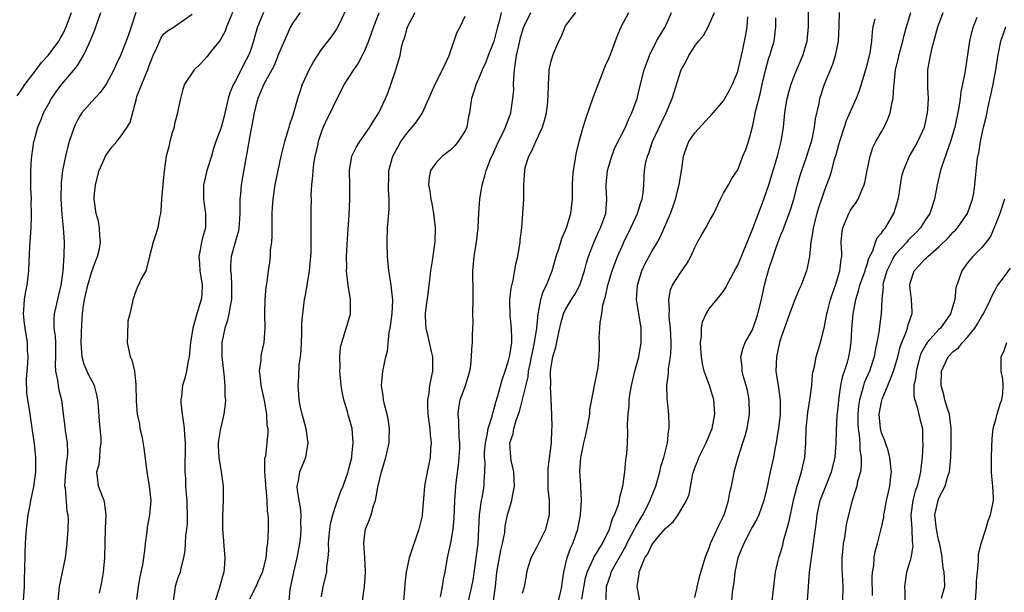
# Model space of a CAD drawing. Units: inches. Extents: x 2619000 to 2622000, y 1509000 to 1512000.
# Drawn here: x 2620181 to 2620318, y 1510096 to 1510176 of the extents above; entities that cross this region are included whole.
import ezdxf

# ---------------------------------------------------------------- set-up
doc = ezdxf.new("R2010")
doc.units = ezdxf.units.IN
doc.header["$MEASUREMENT"] = 0
doc.layers.add('LD26191509_2ft', color=120, linetype='Continuous')

msp = doc.modelspace()

# ---------------------------------------------------------------- linework, layer by layer
at = {"layer": 'LD26191509_2ft'}
for points, elevation in [([(2620213, 1510095.28), (2620213.87, 1510097), (2620214.23, 1510097.77), (2620214.78, 1510099), (2620215, 1510099.83), (2620215.27, 1510101), (2620215.43, 1510102.57), (2620215.5, 1510103), (2620215.59, 1510105), (2620215.59, 1510106.41), (2620215.55, 1510107), (2620215.48, 1510107.48), (2620215.41, 1510109), (2620215.27, 1510110.73), (2620215.23, 1510111), (2620215.23, 1510111.23), (2620215.1, 1510113), (2620215.12, 1510114.88), (2620215.22, 1510115.22), (2620215.42, 1510117), (2620215.56, 1510118.44), (2620215.56, 1510119), (2620215.44, 1510119.44), (2620215.39, 1510121), (2620215.06, 1510122.94), (2620214.59, 1510125), (2620214.46, 1510126.46), (2620214.36, 1510127), (2620214.58, 1510128.58), (2620214.58, 1510129), (2620214.64, 1510129.36), (2620215.02, 1510131), (2620215.15, 1510133), (2620215.12, 1510135), (2620215.16, 1510137), (2620215.3, 1510138.7), (2620215.44, 1510139.44), (2620215.63, 1510141), (2620215.82, 1510142.18), (2620215.87, 1510143), (2620215.9, 1510143.9), (2620216.06, 1510145), (2620216.13, 1510145.87), (2620216.14, 1510149), (2620216.17, 1510149.83), (2620216.25, 1510151), (2620216.55, 1510153), (2620217.38, 1510157), (2620217.87, 1510159), (2620218.27, 1510160.27), (2620218.49, 1510161), (2620218.59, 1510161.41), (2620219, 1510162.6), (2620219.18, 1510163.18), (2620219.68, 1510165), (2620220, 1510166), (2620220.37, 1510167), (2620221, 1510168.42), (2620221.27, 1510169), (2620221.87, 1510170.13), (2620223, 1510171.84), (2620224.37, 1510173.63), (2620225, 1510174.5), (2620225.2, 1510174.8), (2620225.53, 1510175.53), (2620227, 1510178.62)], 8794), ([(2620180.61, 1510165.39), (2620181, 1510165.94), (2620181.71, 1510167), (2620183.26, 1510169), (2620183.99, 1510170.01), (2620184.91, 1510171), (2620186.39, 1510173), (2620186.6, 1510173.4), (2620187, 1510174.07), (2620187.43, 1510175), (2620188.15, 1510177)], 8780), ([(2620181.49, 1510095), (2620181.62, 1510097), (2620181.6, 1510098.4), (2620181.66, 1510099), (2620181.68, 1510099.68), (2620181.7, 1510101), (2620181.69, 1510101.69), (2620181.78, 1510103), (2620181.79, 1510103.79), (2620181.88, 1510105), (2620182.11, 1510107), (2620182.4, 1510108.4), (2620182.5, 1510109), (2620182.9, 1510110.9), (2620183.18, 1510113), (2620183.21, 1510115), (2620183, 1510116.91), (2620182.73, 1510118.73), (2620182.32, 1510121.68), (2620182.08, 1510123), (2620181.93, 1510123.93), (2620181.92, 1510125.92), (2620181.99, 1510127), (2620182.08, 1510128.08), (2620182.11, 1510129), (2620182.05, 1510129.95), (2620182.02, 1510131), (2620181.69, 1510133), (2620181.64, 1510133.64), (2620181.47, 1510135), (2620181.55, 1510135.55), (2620181.63, 1510137), (2620181.82, 1510138.18), (2620182.01, 1510139), (2620182.22, 1510141), (2620182.25, 1510142.25), (2620182.35, 1510144.35), (2620182.53, 1510147), (2620182.58, 1510148.58), (2620182.61, 1510149), (2620182.56, 1510150.56), (2620182.58, 1510151), (2620182.52, 1510152.52), (2620182.5, 1510155), (2620182.61, 1510156.61), (2620182.62, 1510157), (2620182.94, 1510159), (2620183, 1510159.24), (2620183.5, 1510161), (2620183.93, 1510162.07), (2620184.29, 1510163), (2620185, 1510164.34), (2620185.37, 1510165), (2620186.05, 1510165.95), (2620186.83, 1510167), (2620188.74, 1510169.26), (2620189, 1510169.63), (2620189.84, 1510171), (2620190.57, 1510172.57), (2620190.79, 1510173), (2620191, 1510173.56), (2620191.43, 1510174.57), (2620192.26, 1510177)], 8782), ([(2620197.11, 1510177), (2620196.5, 1510175), (2620196.12, 1510173.88), (2620195.79, 1510173), (2620195, 1510171), (2620194.36, 1510169.64), (2620194.08, 1510169), (2620193, 1510167), (2620192.16, 1510165.84), (2620191, 1510164.6), (2620189.63, 1510163), (2620189.37, 1510162.63), (2620189, 1510161.99), (2620188.67, 1510161.33), (2620188.53, 1510161), (2620187.85, 1510159), (2620187.66, 1510158.34), (2620187.32, 1510157), (2620186.91, 1510155), (2620186.72, 1510153.28), (2620186.68, 1510151), (2620186.83, 1510148.83), (2620187.02, 1510146.98), (2620187.15, 1510145), (2620187.12, 1510143.12), (2620186.96, 1510140.96), (2620186.7, 1510139), (2620186.36, 1510137.64), (2620185.98, 1510135.98), (2620185.74, 1510135), (2620185.7, 1510134.3), (2620185.72, 1510133), (2620185.87, 1510131.87), (2620185.92, 1510131), (2620185.96, 1510129), (2620185.9, 1510127.9), (2620185.96, 1510127), (2620186.22, 1510125.78), (2620186.29, 1510125), (2620186.42, 1510124.42), (2620186.76, 1510123), (2620187, 1510121), (2620187.25, 1510119.25), (2620187.3, 1510118.7), (2620187.58, 1510117), (2620187.63, 1510115.63), (2620187.57, 1510115), (2620187.48, 1510114.52), (2620187.32, 1510113), (2620187.21, 1510111), (2620187.27, 1510110.73), (2620187.52, 1510107.52), (2620187.65, 1510107), (2620187.68, 1510106.32), (2620187.65, 1510105), (2620187.5, 1510103), (2620187.28, 1510101), (2620186.46, 1510097), (2620186.28, 1510095)], 8784), ([(2620192.09, 1510096.09), (2620192.39, 1510097.61), (2620192.62, 1510099), (2620192.8, 1510101), (2620192.91, 1510105.09), (2620192.99, 1510107), (2620192.78, 1510108.78), (2620192.72, 1510109), (2620192.48, 1510109.52), (2620191.95, 1510111), (2620191.82, 1510111.82), (2620191.69, 1510113), (2620192, 1510114), (2620192.1, 1510115), (2620192.16, 1510116.16), (2620192.31, 1510117), (2620192.29, 1510117.71), (2620192.17, 1510119), (2620192.05, 1510120.05), (2620191.91, 1510122.09), (2620191.83, 1510123), (2620191.69, 1510123.69), (2620191.35, 1510125), (2620190.54, 1510126.54), (2620189.95, 1510127.95), (2620189.66, 1510129), (2620189.6, 1510129.6), (2620189.53, 1510131), (2620189.59, 1510133.59), (2620189.7, 1510135), (2620189.78, 1510135.78), (2620190, 1510137), (2620190.44, 1510139), (2620191, 1510140.91), (2620191.56, 1510142.44), (2620191.81, 1510143), (2620192.06, 1510144.06), (2620192.23, 1510145), (2620192.13, 1510145.87), (2620192.09, 1510147), (2620191.91, 1510147.91), (2620191.6, 1510149), (2620191.31, 1510151), (2620191.32, 1510151.32), (2620191.49, 1510153), (2620192.02, 1510155), (2620192.94, 1510157.06), (2620193.79, 1510158.21), (2620194.47, 1510159), (2620195, 1510159.66), (2620195.91, 1510161), (2620196.32, 1510161.68), (2620197, 1510164.15), (2620197.2, 1510165), (2620197.29, 1510165.29), (2620197.96, 1510167), (2620198.61, 1510168.61), (2620198.78, 1510169), (2620199, 1510169.6), (2620199.56, 1510171), (2620200.07, 1510172.07), (2620200.62, 1510173.38), (2620201, 1510173.96), (2620201.54, 1510174.46), (2620202.45, 1510175), (2620203, 1510175.39), (2620205, 1510176.76)], 8786), ([(2620210.59, 1510177), (2620209.78, 1510175), (2620209.58, 1510174.42), (2620208.86, 1510173.14), (2620207.62, 1510171.63), (2620207, 1510170.81), (2620206.15, 1510169.85), (2620205.24, 1510169), (2620203.93, 1510167), (2620203.67, 1510166.33), (2620203.34, 1510165), (2620203, 1510163.36), (2620202.95, 1510163), (2620202.53, 1510161.47), (2620202.45, 1510161), (2620202.21, 1510160.21), (2620201.88, 1510159), (2620201.72, 1510158.28), (2620201.37, 1510157), (2620201.07, 1510154.93), (2620201, 1510154.01), (2620200.72, 1510151), (2620200.61, 1510149.39), (2620200.57, 1510149), (2620200.44, 1510148.44), (2620200.18, 1510147), (2620199.91, 1510146.09), (2620199.54, 1510145), (2620199.05, 1510143.05), (2620199, 1510142.79), (2620198.51, 1510141), (2620197.87, 1510139.87), (2620197.49, 1510139), (2620197.33, 1510138.67), (2620197, 1510137.81), (2620196.8, 1510137.2), (2620196.69, 1510137), (2620196.66, 1510136.66), (2620196.31, 1510135), (2620196.02, 1510133.98), (2620195.96, 1510131.96), (2620195.9, 1510131), (2620196.36, 1510129), (2620196.57, 1510128.57), (2620196.95, 1510127), (2620197.14, 1510125.14), (2620197.17, 1510122.83), (2620197.33, 1510121), (2620197.63, 1510119.63), (2620197.7, 1510119), (2620197.97, 1510117.97), (2620198.26, 1510116.26), (2620198.63, 1510113.37), (2620198.69, 1510112.69), (2620198.99, 1510111), (2620199.2, 1510109), (2620199.03, 1510107), (2620198.72, 1510105.28), (2620198.66, 1510104.66), (2620198.43, 1510103), (2620198.37, 1510102.37), (2620198.19, 1510101), (2620198.04, 1510100.04), (2620197.83, 1510099), (2620197.67, 1510098.33), (2620197.44, 1510097), (2620197.21, 1510095.21)], 8788), ([(2620214.93, 1510177), (2620214.06, 1510175), (2620213.72, 1510173.72), (2620213.51, 1510173), (2620213, 1510171.43), (2620212.84, 1510171), (2620212.19, 1510169.81), (2620211.79, 1510169), (2620211, 1510167.5), (2620210.72, 1510167), (2620210.21, 1510165.79), (2620209.99, 1510165), (2620209.43, 1510162.57), (2620209, 1510160.99), (2620208.28, 1510159), (2620207.96, 1510158.04), (2620207.67, 1510157), (2620207.02, 1510155), (2620206.63, 1510153.37), (2620206.55, 1510153), (2620206.55, 1510151), (2620206.6, 1510150.6), (2620206.84, 1510149), (2620206.82, 1510147), (2620206.41, 1510145.59), (2620206.28, 1510145), (2620206.16, 1510144.16), (2620205.89, 1510143), (2620206, 1510142), (2620206.06, 1510141), (2620206.17, 1510140.17), (2620206.37, 1510139), (2620206.31, 1510137.69), (2620206.23, 1510137), (2620205.61, 1510135), (2620205.07, 1510133), (2620205, 1510132.47), (2620204.74, 1510131), (2620204.55, 1510129), (2620204.43, 1510128.43), (2620204.19, 1510127), (2620203.95, 1510126.05), (2620203.65, 1510125), (2620203.48, 1510123.48), (2620203.4, 1510123), (2620203.42, 1510122.58), (2620203.57, 1510121), (2620203.77, 1510119.77), (2620203.84, 1510119), (2620203.89, 1510118.11), (2620204.01, 1510117), (2620204.01, 1510116.01), (2620203.96, 1510114.04), (2620203.95, 1510113), (2620204.04, 1510112.04), (2620204.07, 1510111), (2620204.14, 1510109.86), (2620204.22, 1510109), (2620204.22, 1510108.22), (2620204.27, 1510107), (2620204.26, 1510105.74), (2620204.18, 1510105), (2620204.06, 1510104.06), (2620203.97, 1510102.03), (2620203.79, 1510101), (2620203.35, 1510099.35), (2620203.29, 1510099), (2620203, 1510098.19), (2620202.62, 1510097), (2620202.57, 1510096.57), (2620202.31, 1510095)], 8790), ([(2620220.04, 1510177), (2620219, 1510175.54), (2620218.69, 1510175), (2620218.16, 1510173.84), (2620217, 1510171.2), (2620216.38, 1510169.62), (2620216.07, 1510169), (2620214.98, 1510167), (2620214.13, 1510165), (2620213.79, 1510163.79), (2620213.6, 1510163), (2620213, 1510159.83), (2620212.61, 1510157.39), (2620212.4, 1510156.4), (2620211.97, 1510154.03), (2620211.8, 1510153), (2620211.71, 1510151.71), (2620211.64, 1510151), (2620211.63, 1510150.37), (2620211.64, 1510149), (2620211.51, 1510147.51), (2620211.49, 1510147), (2620211.42, 1510146.58), (2620211, 1510145.12), (2620210.43, 1510143), (2620210.32, 1510141.67), (2620210.32, 1510141), (2620210.4, 1510140.4), (2620210.48, 1510139), (2620210.48, 1510137), (2620210.32, 1510136.32), (2620210.1, 1510135), (2620209.89, 1510134.11), (2620209.51, 1510133), (2620209.12, 1510131), (2620209.1, 1510129), (2620209.32, 1510127), (2620209.38, 1510126.62), (2620209.54, 1510125), (2620209.55, 1510123.55), (2620209.62, 1510123), (2620209.58, 1510122.42), (2620209.41, 1510121), (2620209, 1510119.38), (2620208.92, 1510119), (2620208.63, 1510117.37), (2620208.61, 1510117), (2620208.61, 1510116.61), (2620208.67, 1510115), (2620209.01, 1510113), (2620209.3, 1510111), (2620209.3, 1510109), (2620209.2, 1510106.8), (2620209.22, 1510105), (2620209.35, 1510103.35), (2620209.38, 1510102.62), (2620209.53, 1510101), (2620209.44, 1510099.44), (2620209.4, 1510099), (2620209.29, 1510098.71), (2620208.74, 1510096.74), (2620208.17, 1510095)], 8792), ([(2620231, 1510176.91), (2620230.25, 1510175), (2620229.55, 1510173), (2620229, 1510171.64), (2620228.68, 1510171), (2620228.08, 1510169.92), (2620227.43, 1510169), (2620226.16, 1510167), (2620225.76, 1510166.24), (2620225, 1510164.71), (2620224.19, 1510163), (2620223.78, 1510162.22), (2620223.24, 1510161), (2620223, 1510160.4), (2620222.55, 1510159), (2620222.42, 1510158.42), (2620222.07, 1510157), (2620221.89, 1510155.89), (2620221.77, 1510155), (2620221.76, 1510154.24), (2620221.62, 1510153), (2620221.53, 1510151.53), (2620221.55, 1510151), (2620221.51, 1510149.51), (2620221.53, 1510147.53), (2620221.51, 1510146.49), (2620221.53, 1510145), (2620221.49, 1510143.49), (2620221.46, 1510143), (2620221.26, 1510141), (2620220.67, 1510137.33), (2620220.6, 1510137), (2620220.34, 1510135), (2620220.23, 1510133.77), (2620220.22, 1510132.22), (2620220.11, 1510129.89), (2620220.02, 1510129), (2620219.86, 1510127.86), (2620219.79, 1510126.21), (2620219.69, 1510125), (2620219.8, 1510123.8), (2620219.82, 1510123), (2620220, 1510122), (2620220.24, 1510121), (2620220.43, 1510120.43), (2620220.8, 1510119), (2620221, 1510117.64), (2620221.11, 1510117), (2620220.76, 1510115), (2620220.27, 1510113.73), (2620219.92, 1510113), (2620219.74, 1510111.74), (2620219.58, 1510111), (2620219.59, 1510110.41), (2620219.83, 1510109), (2620220.03, 1510108.03), (2620220.1, 1510107), (2620220.08, 1510105.92), (2620220.13, 1510105), (2620220.06, 1510104.06), (2620219.94, 1510103), (2620219.57, 1510101), (2620219.09, 1510099), (2620218.6, 1510096.6), (2620218.44, 1510095)], 8796), ([(2620223, 1510095.56), (2620223.25, 1510097), (2620223.72, 1510099), (2620223.73, 1510099.73), (2620223.91, 1510101), (2620224, 1510102), (2620223.95, 1510103), (2620224.04, 1510104.04), (2620224.16, 1510105), (2620224.27, 1510105.73), (2620224.59, 1510107), (2620225, 1510108.27), (2620225.71, 1510110.29), (2620226.02, 1510111), (2620226.59, 1510112.59), (2620226.72, 1510113), (2620226.76, 1510113.24), (2620227, 1510114.09), (2620227.2, 1510115), (2620227.23, 1510115.23), (2620227.41, 1510117), (2620227.26, 1510119), (2620227, 1510120.01), (2620226.76, 1510120.76), (2620226.62, 1510121.38), (2620226.12, 1510123), (2620225.92, 1510123.92), (2620225.75, 1510125), (2620225.55, 1510127), (2620225.58, 1510127.58), (2620225.53, 1510129), (2620225.66, 1510130.34), (2620225.81, 1510131), (2620226.22, 1510132.22), (2620226.56, 1510133.44), (2620227.02, 1510135), (2620227.04, 1510137), (2620226.73, 1510139), (2620226.51, 1510140.51), (2620226.5, 1510141), (2620226.51, 1510141.49), (2620226.48, 1510143), (2620226.6, 1510145.4), (2620226.85, 1510148.85), (2620226.96, 1510151), (2620226.93, 1510152.93), (2620226.88, 1510155), (2620227.24, 1510157), (2620227.82, 1510158.18), (2620228.34, 1510159), (2620229, 1510159.94), (2620229.72, 1510161), (2620230.18, 1510161.82), (2620230.99, 1510163), (2620231.92, 1510165), (2620232.24, 1510165.76), (2620233.35, 1510169), (2620233.74, 1510170.26), (2620233.95, 1510171), (2620234.15, 1510172.15), (2620234.38, 1510173), (2620234.56, 1510173.44), (2620234.97, 1510175), (2620236.03, 1510177)], 8798), ([(2620248.04, 1510177), (2620247.73, 1510175.73), (2620247.52, 1510175), (2620247, 1510172.98), (2620246.22, 1510171), (2620245.9, 1510170.1), (2620245.38, 1510169), (2620245, 1510168.08), (2620244.52, 1510167), (2620244.17, 1510165.83), (2620243.87, 1510165), (2620243.71, 1510163.71), (2620243.6, 1510163), (2620243.48, 1510162.52), (2620243.22, 1510161), (2620243, 1510160.52), (2620242.05, 1510159), (2620241.57, 1510158.43), (2620241, 1510157.88), (2620240.51, 1510157.49), (2620239.84, 1510157), (2620239, 1510156.14), (2620238.2, 1510155), (2620237.98, 1510154.02), (2620237.91, 1510153), (2620238.1, 1510152.1), (2620238.23, 1510151), (2620238.36, 1510150.36), (2620238.61, 1510149), (2620238.81, 1510147), (2620238.76, 1510145), (2620238.73, 1510144.73), (2620238.41, 1510142.41), (2620238.18, 1510141), (2620238.09, 1510140.09), (2620237.95, 1510139), (2620237.86, 1510138.14), (2620237.48, 1510135.48), (2620237.45, 1510135), (2620237.49, 1510133.49), (2620237.52, 1510133), (2620237.83, 1510131.83), (2620238.27, 1510129.73), (2620238.44, 1510129), (2620238.44, 1510127), (2620238.34, 1510126.34), (2620238.03, 1510125), (2620237.96, 1510123.96), (2620237.76, 1510123), (2620237.75, 1510122.25), (2620237.83, 1510121), (2620237.95, 1510119.95), (2620238.08, 1510119), (2620238.12, 1510118.12), (2620238.26, 1510117), (2620238.17, 1510116.17), (2620238.14, 1510115), (2620237.95, 1510114.04), (2620237.72, 1510113), (2620237.34, 1510111), (2620237.22, 1510109.22), (2620237.03, 1510107.03), (2620237, 1510106.85), (2620236.63, 1510105.37), (2620236.56, 1510105), (2620235.19, 1510101), (2620234.77, 1510099), (2620234.61, 1510097.39), (2620234.58, 1510096.58), (2620234.42, 1510095)], 8802), ([(2620239.57, 1510095.56), (2620239.85, 1510097), (2620239.99, 1510098.01), (2620240.2, 1510099), (2620240.55, 1510101), (2620241, 1510103.09), (2620241.32, 1510105), (2620241.46, 1510106.54), (2620241.59, 1510109), (2620241.73, 1510111), (2620241.8, 1510111.8), (2620242.07, 1510113.93), (2620242.18, 1510115), (2620242.27, 1510116.27), (2620242.28, 1510117), (2620242.18, 1510117.82), (2620242.12, 1510120.12), (2620242.02, 1510121), (2620242.11, 1510121.89), (2620242.32, 1510123), (2620243.06, 1510125), (2620243.64, 1510127), (2620243.78, 1510127.78), (2620243.89, 1510129), (2620243.92, 1510130.08), (2620244.02, 1510131), (2620244.02, 1510132.02), (2620244.11, 1510133.89), (2620244.09, 1510135), (2620244.12, 1510137), (2620244.1, 1510137.9), (2620244.08, 1510141), (2620244.26, 1510143), (2620244.57, 1510145), (2620244.81, 1510147), (2620244.92, 1510149.08), (2620245.04, 1510151), (2620245.36, 1510153), (2620245.75, 1510154.25), (2620245.95, 1510155), (2620246.56, 1510156.56), (2620247, 1510157.52), (2620247.64, 1510159), (2620248.28, 1510160.28), (2620248.61, 1510161), (2620248.71, 1510161.29), (2620249, 1510162.01), (2620249.36, 1510163), (2620249.4, 1510163.4), (2620249.67, 1510165), (2620249.77, 1510166.23), (2620249.75, 1510167), (2620249.77, 1510167.77), (2620249.88, 1510169), (2620250.01, 1510170.01), (2620250.18, 1510171), (2620250.61, 1510173), (2620250.68, 1510173.32), (2620251, 1510174.43), (2620251.2, 1510175), (2620252.16, 1510177)], 8804), ([(2620243.47, 1510095), (2620243.94, 1510097), (2620244.1, 1510097.9), (2620244.81, 1510103), (2620244.91, 1510105.09), (2620244.99, 1510107), (2620245.29, 1510109), (2620245.37, 1510109.37), (2620245.64, 1510111), (2620245.66, 1510111.66), (2620245.74, 1510113), (2620245.78, 1510114.22), (2620245.7, 1510115), (2620245.72, 1510115.72), (2620245.82, 1510117), (2620246.07, 1510118.07), (2620246.2, 1510119), (2620246.77, 1510120.76), (2620246.84, 1510121.16), (2620247, 1510121.6), (2620247.3, 1510122.7), (2620247.58, 1510123.58), (2620248.18, 1510125.82), (2620248.59, 1510127), (2620249, 1510128.31), (2620249.22, 1510129.22), (2620249.49, 1510131), (2620249.53, 1510131.53), (2620249.48, 1510133), (2620249.28, 1510134.72), (2620249.25, 1510137), (2620249.43, 1510138.57), (2620249.69, 1510139.69), (2620250.08, 1510141.92), (2620250.33, 1510143), (2620250.67, 1510145), (2620250.69, 1510145.31), (2620250.88, 1510147), (2620251.05, 1510149), (2620251.17, 1510151), (2620251.18, 1510153), (2620251.3, 1510155), (2620251.39, 1510155.39), (2620251.87, 1510157), (2620252.3, 1510157.7), (2620252.85, 1510159), (2620253.78, 1510161), (2620254.06, 1510161.94), (2620254.33, 1510163), (2620254.54, 1510164.54), (2620254.63, 1510166.63), (2620254.6, 1510167), (2620254.72, 1510168.72), (2620254.72, 1510169), (2620255, 1510170.2), (2620255.24, 1510171), (2620255.37, 1510171.37), (2620256.06, 1510173), (2620256.38, 1510173.62), (2620256.93, 1510175), (2620257, 1510175.12), (2620258.43, 1510177)], 8806), ([(2620246.94, 1510095), (2620247.24, 1510097), (2620247.44, 1510099), (2620247.96, 1510102.04), (2620248.23, 1510103), (2620248.52, 1510104.52), (2620248.6, 1510105.4), (2620248.91, 1510107), (2620249.53, 1510109), (2620249.59, 1510109.59), (2620249.9, 1510111), (2620249.8, 1510113), (2620249.42, 1510114.58), (2620249.35, 1510115), (2620249.24, 1510117), (2620249.7, 1510118.3), (2620249.81, 1510119), (2620250.13, 1510120.13), (2620250.46, 1510121), (2620250.59, 1510121.41), (2620251.77, 1510126.23), (2620251.85, 1510127), (2620252.05, 1510128.05), (2620252.25, 1510129), (2620252.37, 1510129.63), (2620252.69, 1510131), (2620252.99, 1510132.99), (2620253.17, 1510135), (2620253.24, 1510135.24), (2620253.57, 1510137), (2620253.89, 1510138.11), (2620254.33, 1510139), (2620255.12, 1510141), (2620255.69, 1510143), (2620256.04, 1510144.04), (2620256.48, 1510145.52), (2620257, 1510146.65), (2620257.14, 1510147), (2620257.74, 1510149), (2620257.94, 1510151), (2620257.96, 1510153), (2620258.02, 1510153.98), (2620258.1, 1510155), (2620258.34, 1510156.34), (2620258.43, 1510157), (2620258.52, 1510157.48), (2620258.89, 1510159), (2620259.44, 1510161), (2620259.81, 1510162.19), (2620260.85, 1510165.15), (2620262.33, 1510169), (2620262.5, 1510169.5), (2620263, 1510170.57), (2620263.3, 1510171.3), (2620264.21, 1510173.79), (2620264.75, 1510175), (2620265.8, 1510177)], 8808), ([(2620251, 1510096.07), (2620251.27, 1510097), (2620251.53, 1510098.47), (2620251.61, 1510099), (2620251.84, 1510099.84), (2620252.21, 1510101), (2620253, 1510102.49), (2620254.26, 1510105), (2620254.77, 1510107), (2620254.74, 1510108.74), (2620254.75, 1510109), (2620254.57, 1510110.57), (2620254.57, 1510113.43), (2620255.03, 1510117), (2620255.09, 1510118.91), (2620255.11, 1510119.11), (2620255.07, 1510121), (2620255, 1510123), (2620254.91, 1510124.91), (2620254.92, 1510125), (2620254.9, 1510126.9), (2620255, 1510127.67), (2620255.23, 1510129), (2620255.65, 1510130.35), (2620255.96, 1510131.96), (2620256.34, 1510133.66), (2620256.72, 1510135), (2620257, 1510135.62), (2620257.82, 1510137), (2620258.29, 1510137.71), (2620258.99, 1510139), (2620259.63, 1510141), (2620259.9, 1510142.1), (2620260.17, 1510143), (2620260.97, 1510145.03), (2620261.59, 1510146.41), (2620261.88, 1510147), (2620262.39, 1510148.39), (2620262.59, 1510149), (2620262.75, 1510151), (2620262.66, 1510152.66), (2620262.65, 1510153), (2620262.83, 1510155), (2620263.44, 1510157), (2620263.87, 1510158.13), (2620265.33, 1510161), (2620265.81, 1510162.19), (2620266.23, 1510163), (2620266.98, 1510165), (2620267.35, 1510166.65), (2620267.96, 1510169), (2620268.69, 1510171), (2620269.66, 1510173), (2620270.85, 1510175), (2620271, 1510175.3), (2620271.73, 1510177)], 8810), ([(2620255.99, 1510095), (2620256.33, 1510096.33), (2620256.48, 1510097), (2620256.52, 1510097.48), (2620256.76, 1510099), (2620257, 1510100.01), (2620257.21, 1510101), (2620257.68, 1510102.32), (2620258.01, 1510103), (2620258.7, 1510105), (2620259.09, 1510107), (2620259.23, 1510109), (2620259.11, 1510110.89), (2620259.12, 1510111.12), (2620258.99, 1510113), (2620259.13, 1510115), (2620259.15, 1510115.15), (2620259.54, 1510117), (2620259.84, 1510118.16), (2620260.25, 1510120.25), (2620260.37, 1510121), (2620260.39, 1510121.61), (2620261.03, 1510125), (2620261.54, 1510127.54), (2620261.69, 1510129), (2620261.7, 1510130.3), (2620261.73, 1510131), (2620261.69, 1510131.69), (2620261.79, 1510133), (2620261.8, 1510133.8), (2620262.06, 1510135), (2620262.19, 1510136.19), (2620262.43, 1510137), (2620262.58, 1510137.42), (2620262.87, 1510139), (2620263.5, 1510141), (2620264.25, 1510143), (2620265, 1510144.78), (2620265.1, 1510145), (2620266.09, 1510147), (2620267, 1510149), (2620267.46, 1510150.54), (2620267.65, 1510151), (2620267.81, 1510151.81), (2620267.92, 1510153), (2620267.96, 1510154.04), (2620268.01, 1510155), (2620268.19, 1510156.19), (2620268.39, 1510157), (2620268.59, 1510157.41), (2620269.11, 1510159), (2620270.34, 1510161.66), (2620271, 1510163), (2620271.86, 1510165), (2620272.12, 1510165.88), (2620273, 1510168.75), (2620273.11, 1510169), (2620273.78, 1510170.22), (2620274.19, 1510171), (2620275, 1510172.3), (2620275.53, 1510173), (2620276.2, 1510173.8), (2620276.85, 1510175), (2620277.72, 1510177)], 8812), ([(2620267.32, 1510095), (2620266.99, 1510096.99), (2620267.25, 1510098.75), (2620267.27, 1510099), (2620267.38, 1510099.38), (2620268.06, 1510101), (2620268.44, 1510101.56), (2620269, 1510102.82), (2620269.9, 1510103.9), (2620270.93, 1510105.07), (2620271, 1510105.19), (2620271.98, 1510106.02), (2620272.66, 1510107), (2620273.86, 1510109), (2620274.2, 1510109.8), (2620274.74, 1510112.74), (2620274.81, 1510113), (2620275, 1510113.53), (2620275.43, 1510114.57), (2620275.57, 1510115), (2620276.58, 1510117), (2620277.42, 1510119), (2620277.79, 1510121), (2620277.65, 1510123), (2620277.49, 1510123.49), (2620277.04, 1510125), (2620276.32, 1510127), (2620276.05, 1510128.05), (2620275.92, 1510129), (2620275.82, 1510130.18), (2620275.78, 1510131), (2620275.91, 1510131.91), (2620275.93, 1510133), (2620276.09, 1510133.91), (2620276.6, 1510135), (2620277, 1510135.7), (2620278.5, 1510137.5), (2620279, 1510138.18), (2620279.33, 1510138.67), (2620279.48, 1510139), (2620280, 1510140), (2620280.7, 1510141.3), (2620281, 1510141.8), (2620283, 1510146.67), (2620283.86, 1510149), (2620284.62, 1510151), (2620285, 1510152.06), (2620285.3, 1510153), (2620286.52, 1510157), (2620287.04, 1510159), (2620287.36, 1510161), (2620287.56, 1510163), (2620287.65, 1510163.65), (2620287.86, 1510165), (2620288.09, 1510165.91), (2620288.41, 1510167), (2620289, 1510168.49), (2620290.07, 1510171), (2620290.65, 1510173), (2620290.84, 1510175), (2620290.86, 1510177.14)], 8818), ([(2620275, 1510095.48), (2620275.65, 1510098.35), (2620276.42, 1510101), (2620277, 1510102.4), (2620277.18, 1510103), (2620278.39, 1510105.61), (2620279, 1510106.82), (2620279.12, 1510107.12), (2620279.69, 1510109), (2620279.88, 1510110.12), (2620280.09, 1510111), (2620280.39, 1510112.39), (2620280.49, 1510113), (2620281.05, 1510115), (2620281.71, 1510117), (2620282.02, 1510117.98), (2620282.3, 1510119), (2620282.63, 1510121), (2620282.59, 1510123), (2620282.32, 1510124.32), (2620282.14, 1510125), (2620281.76, 1510126.24), (2620281.59, 1510127), (2620281.61, 1510127.61), (2620281.43, 1510129), (2620281.74, 1510130.26), (2620282.03, 1510131), (2620283, 1510132.69), (2620283.6, 1510134.4), (2620283.78, 1510135), (2620284.29, 1510137), (2620284.73, 1510139), (2620285, 1510140.07), (2620285.35, 1510141.35), (2620285.9, 1510143), (2620286.38, 1510144.38), (2620287, 1510146), (2620287.29, 1510146.7), (2620287.39, 1510147), (2620288.14, 1510149), (2620288.36, 1510149.64), (2620288.78, 1510151), (2620289.31, 1510153), (2620289.7, 1510154.3), (2620289.93, 1510155), (2620290.62, 1510157), (2620290.7, 1510157.3), (2620291.25, 1510159), (2620291.33, 1510159.33), (2620291.69, 1510161), (2620291.83, 1510162.17), (2620292.33, 1510164.33), (2620292.44, 1510165), (2620293.08, 1510167), (2620294.21, 1510169.79), (2620294.58, 1510171), (2620295, 1510173), (2620295.11, 1510175.11), (2620295.15, 1510177)], 8820), ([(2620285.77, 1510095), (2620285.99, 1510097), (2620286.23, 1510099), (2620286.61, 1510100.61), (2620286.71, 1510101), (2620287, 1510101.85), (2620287.24, 1510102.76), (2620287.37, 1510103.37), (2620288.1, 1510105.9), (2620288.31, 1510107), (2620288.79, 1510109.21), (2620289.25, 1510111), (2620289.39, 1510111.39), (2620289.87, 1510113), (2620290.33, 1510115), (2620290.46, 1510117), (2620290.51, 1510119), (2620290.73, 1510121.27), (2620291.03, 1510123.03), (2620291.29, 1510125), (2620291.41, 1510126.59), (2620291.5, 1510127), (2620291.67, 1510127.67), (2620291.9, 1510129), (2620292.5, 1510131), (2620293, 1510133), (2620293.38, 1510135), (2620293.51, 1510135.51), (2620293.9, 1510137), (2620294.17, 1510137.83), (2620294.58, 1510139), (2620295.21, 1510141), (2620295.38, 1510142.62), (2620295.46, 1510143), (2620295.48, 1510143.48), (2620295.4, 1510145), (2620295.51, 1510146.49), (2620295.6, 1510147), (2620296.09, 1510148.09), (2620296.46, 1510149), (2620296.65, 1510149.35), (2620297, 1510149.91), (2620297.47, 1510150.53), (2620297.75, 1510151), (2620298.25, 1510152.25), (2620298.6, 1510153), (2620298.69, 1510153.31), (2620298.99, 1510155), (2620299.41, 1510157), (2620299.82, 1510158.18), (2620300.24, 1510159), (2620301, 1510160.38), (2620301.36, 1510161), (2620301.87, 1510162.13), (2620302.21, 1510163), (2620302.49, 1510164.49), (2620302.62, 1510165), (2620302.73, 1510166.73), (2620302.77, 1510167), (2620302.98, 1510169), (2620303.36, 1510170.63), (2620303.43, 1510171), (2620303.97, 1510173), (2620304.17, 1510173.83), (2620304.49, 1510175), (2620305.09, 1510177)], 8824), ([(2620290.72, 1510095), (2620290.98, 1510099), (2620291.24, 1510101), (2620291.55, 1510103), (2620291.94, 1510106.06), (2620292.04, 1510107), (2620292.48, 1510109), (2620293, 1510110.38), (2620294.05, 1510113), (2620294.55, 1510115), (2620294.7, 1510117), (2620294.72, 1510118.72), (2620294.83, 1510120.83), (2620295, 1510122.27), (2620295.07, 1510123), (2620295.36, 1510125), (2620295.64, 1510126.36), (2620295.87, 1510127), (2620296.26, 1510128.26), (2620296.46, 1510129), (2620296.54, 1510129.46), (2620296.79, 1510131), (2620296.88, 1510132.88), (2620297.05, 1510135), (2620297.42, 1510137), (2620297.8, 1510138.2), (2620298, 1510139), (2620298.71, 1510141), (2620298.76, 1510141.24), (2620299, 1510141.88), (2620299.26, 1510142.74), (2620299.78, 1510143.78), (2620300.19, 1510145), (2620300.41, 1510145.59), (2620301, 1510146.24), (2620301.28, 1510146.72), (2620301.55, 1510147), (2620302.73, 1510149), (2620303, 1510149.85), (2620303.33, 1510151), (2620303.4, 1510151.4), (2620303.83, 1510154.17), (2620304.05, 1510155), (2620304.92, 1510157), (2620305.69, 1510158.31), (2620306.07, 1510159), (2620307, 1510161), (2620307.43, 1510163), (2620307.46, 1510163.46), (2620307.54, 1510165), (2620307.46, 1510166.54), (2620307.48, 1510167.48), (2620307.47, 1510169), (2620307.82, 1510171), (2620308.07, 1510172.07), (2620308.87, 1510175), (2620309.6, 1510177)], 8826), ([(2620228.7, 1510095), (2620229, 1510097), (2620229.11, 1510098.89), (2620229.11, 1510099.11), (2620229.02, 1510101.02), (2620228.9, 1510103), (2620229, 1510103.95), (2620229.14, 1510105), (2620229.68, 1510106.32), (2620229.91, 1510107), (2620230.24, 1510108.24), (2620230.54, 1510109), (2620230.86, 1510110.86), (2620231.35, 1510113), (2620231.95, 1510115), (2620232.4, 1510117), (2620232.4, 1510117.6), (2620232.46, 1510119), (2620232.3, 1510120.3), (2620232.15, 1510121), (2620231.81, 1510122.19), (2620231.64, 1510123), (2620231.59, 1510123.59), (2620231.36, 1510125), (2620231.48, 1510126.52), (2620231.55, 1510127), (2620231.68, 1510127.68), (2620231.98, 1510129), (2620232.21, 1510129.79), (2620232.42, 1510132.42), (2620232.55, 1510133), (2620232.82, 1510135), (2620232.93, 1510136.93), (2620232.68, 1510139), (2620232.47, 1510140.47), (2620232.37, 1510141), (2620232.21, 1510143), (2620232.14, 1510145), (2620232.21, 1510147), (2620232.44, 1510149.56), (2620232.44, 1510151), (2620232.32, 1510152.32), (2620232.32, 1510153), (2620232.36, 1510153.64), (2620232.38, 1510155), (2620232.93, 1510157), (2620233.67, 1510158.33), (2620234.06, 1510159), (2620235, 1510160.3), (2620235.64, 1510161), (2620236.25, 1510161.75), (2620237.07, 1510163), (2620237.96, 1510165), (2620238.82, 1510167), (2620239.87, 1510169), (2620240.2, 1510169.8), (2620240.77, 1510171), (2620241.85, 1510174.15), (2620242.33, 1510175), (2620243, 1510176.47)], 8800), ([(2620259.24, 1510095.24), (2620259.78, 1510098.21), (2620260, 1510099), (2620260.89, 1510100.89), (2620260.95, 1510101.05), (2620262.15, 1510103), (2620263.12, 1510105), (2620263.54, 1510106.46), (2620263.83, 1510107), (2620264.31, 1510108.31), (2620264.49, 1510109), (2620264.56, 1510109.44), (2620264.97, 1510111), (2620265.24, 1510113), (2620265.4, 1510114.6), (2620265.46, 1510115), (2620265.51, 1510115.51), (2620265.61, 1510117), (2620265.66, 1510118.34), (2620265.64, 1510119.64), (2620265.71, 1510121), (2620265.84, 1510122.16), (2620265.87, 1510123), (2620266, 1510124), (2620266.17, 1510125), (2620266.65, 1510127), (2620267.19, 1510129), (2620267.54, 1510131), (2620267.54, 1510133), (2620266.9, 1510137), (2620267, 1510139), (2620267.64, 1510141), (2620268.06, 1510141.94), (2620269, 1510143.67), (2620269.79, 1510145), (2620270.23, 1510145.77), (2620271.6, 1510149), (2620271.99, 1510150.01), (2620272.32, 1510151), (2620272.83, 1510153), (2620273, 1510154.15), (2620273.19, 1510155.19), (2620273.44, 1510157), (2620273.82, 1510158.18), (2620274.16, 1510159), (2620275, 1510160.25), (2620277, 1510162.43), (2620277.3, 1510162.7), (2620277.57, 1510163), (2620279, 1510164.69), (2620279.82, 1510166.18), (2620280.25, 1510167), (2620281, 1510168.78), (2620281.06, 1510169), (2620281.63, 1510171.63), (2620282.1, 1510173.9), (2620282.28, 1510175), (2620282.39, 1510176.39)], 8814), ([(2620262.62, 1510094.62), (2620262.68, 1510096.68), (2620262.72, 1510097), (2620263, 1510097.93), (2620263.28, 1510098.72), (2620263.34, 1510099), (2620263.7, 1510099.7), (2620264.44, 1510101), (2620265.38, 1510102.62), (2620265.55, 1510103), (2620266.2, 1510104.2), (2620266.61, 1510105), (2620266.72, 1510105.28), (2620267.78, 1510107), (2620268.8, 1510109), (2620268.84, 1510109.16), (2620269.56, 1510111), (2620269.8, 1510111.8), (2620270.11, 1510113), (2620270.27, 1510113.73), (2620270.68, 1510115), (2620271, 1510116.28), (2620271.2, 1510117), (2620271.35, 1510118.65), (2620271.44, 1510119), (2620271.45, 1510119.45), (2620271.38, 1510121), (2620271.21, 1510122.78), (2620271.16, 1510123.16), (2620271.12, 1510125), (2620271.34, 1510126.66), (2620271.35, 1510127.35), (2620271.61, 1510129), (2620271.72, 1510130.28), (2620271.71, 1510131), (2620271.61, 1510133), (2620271.44, 1510134.56), (2620271.43, 1510135), (2620271.49, 1510135.49), (2620271.38, 1510137), (2620271.63, 1510138.37), (2620271.9, 1510139), (2620273, 1510140.7), (2620273.94, 1510142.06), (2620274.45, 1510143), (2620275, 1510144.26), (2620275.39, 1510145), (2620275.96, 1510146.04), (2620276.55, 1510147), (2620277, 1510147.85), (2620277.65, 1510149), (2620278.57, 1510151), (2620279, 1510151.8), (2620279.7, 1510153), (2620280.15, 1510153.85), (2620281, 1510155.08), (2620281.7, 1510157), (2620282.09, 1510157.91), (2620282.46, 1510159), (2620283, 1510160.86), (2620283.38, 1510162.62), (2620283.43, 1510163), (2620283.54, 1510163.54), (2620284.14, 1510165.86), (2620284.38, 1510167), (2620284.88, 1510169.12), (2620285.33, 1510170.67), (2620285.46, 1510171), (2620285.65, 1510171.65), (2620286.04, 1510173), (2620286.31, 1510175), (2620286.28, 1510176.28)], 8816), ([(2620300.07, 1510176.07), (2620299.82, 1510175), (2620299.7, 1510174.3), (2620299.62, 1510173), (2620299.37, 1510171.37), (2620299, 1510169.84), (2620298.77, 1510169), (2620297.9, 1510166.1), (2620297.47, 1510165), (2620297, 1510163.97), (2620296.1, 1510161.9), (2620295.8, 1510161), (2620295.14, 1510159), (2620295, 1510158.54), (2620294.58, 1510157), (2620294.38, 1510156.38), (2620294.02, 1510155), (2620293.79, 1510154.21), (2620293.35, 1510153), (2620293, 1510152.11), (2620292.64, 1510151), (2620292.23, 1510149.77), (2620292, 1510149), (2620291.48, 1510147), (2620291.44, 1510146.56), (2620291.17, 1510145), (2620290.98, 1510143), (2620290.65, 1510141.35), (2620290.54, 1510141), (2620289.81, 1510139), (2620289.56, 1510138.44), (2620289, 1510137.09), (2620288.21, 1510135), (2620287, 1510131.61), (2620286.82, 1510131), (2620286.36, 1510129), (2620286.29, 1510127), (2620286.67, 1510124.67), (2620286.9, 1510123), (2620286.87, 1510121), (2620286.64, 1510119), (2620286.55, 1510118.55), (2620286.35, 1510117), (2620286.16, 1510116.16), (2620285.96, 1510115), (2620285.51, 1510113), (2620285.13, 1510111.13), (2620285, 1510110.53), (2620284.62, 1510109), (2620283.9, 1510107), (2620283.62, 1510106.38), (2620283, 1510105.26), (2620281.81, 1510103), (2620280.99, 1510101.01), (2620280.59, 1510099), (2620280.44, 1510097.56), (2620280.21, 1510096.21), (2620280.09, 1510095)], 8822), ([(2620314.3, 1510176.3), (2620313.77, 1510175), (2620313.61, 1510174.39), (2620313.28, 1510173), (2620312.6, 1510168.6), (2620312.3, 1510167), (2620312.07, 1510165.93), (2620311.96, 1510165), (2620311.78, 1510163.78), (2620311.21, 1510161), (2620310.62, 1510159), (2620310.38, 1510158.38), (2620309.32, 1510155.32), (2620309.23, 1510155), (2620309.2, 1510154.8), (2620308.75, 1510153), (2620308.39, 1510151), (2620307.72, 1510149), (2620307, 1510147.9), (2620306.45, 1510147), (2620305.74, 1510146.26), (2620305, 1510145.54), (2620304.74, 1510145.26), (2620304.52, 1510145), (2620303, 1510143.38), (2620302.73, 1510143), (2620302.49, 1510142.49), (2620301.74, 1510141), (2620301.26, 1510139.26), (2620301.21, 1510139), (2620301.22, 1510138.78), (2620301.05, 1510137), (2620300.97, 1510135), (2620300.72, 1510133.28), (2620300.67, 1510132.67), (2620300.38, 1510131), (2620300.13, 1510129.87), (2620299.99, 1510129), (2620299.32, 1510127), (2620298.61, 1510125.39), (2620298.49, 1510125), (2620298.33, 1510124.33), (2620297.92, 1510123), (2620297.81, 1510122.19), (2620297.7, 1510121), (2620297.72, 1510119.72), (2620297.75, 1510119), (2620297.89, 1510118.11), (2620297.97, 1510117), (2620298, 1510116), (2620298.17, 1510115), (2620298.19, 1510113.81), (2620298.07, 1510113), (2620297.68, 1510111.68), (2620297.55, 1510111), (2620297.44, 1510110.56), (2620296.9, 1510109), (2620296.14, 1510105.86), (2620295.83, 1510103.83), (2620295.68, 1510103), (2620295.64, 1510102.36), (2620295.5, 1510101), (2620295.49, 1510099.49), (2620295.6, 1510097), (2620295.57, 1510095)], 8828), ([(2620299.75, 1510095.75), (2620299.7, 1510098.3), (2620299.75, 1510099), (2620299.93, 1510099.93), (2620299.98, 1510101), (2620300.11, 1510101.89), (2620300.43, 1510103), (2620300.96, 1510105.04), (2620301.32, 1510106.68), (2620301.35, 1510107), (2620301.41, 1510107.41), (2620301.72, 1510109), (2620301.94, 1510109.94), (2620302.15, 1510111), (2620302.32, 1510112.32), (2620302.38, 1510113), (2620302.29, 1510113.71), (2620302.19, 1510115), (2620301.95, 1510115.95), (2620301.55, 1510117), (2620301.43, 1510117.43), (2620301, 1510118.43), (2620300.86, 1510119), (2620300.7, 1510121), (2620301, 1510122.72), (2620301.09, 1510123.09), (2620301.91, 1510125), (2620302.43, 1510126.43), (2620302.67, 1510127), (2620303.26, 1510129), (2620303.61, 1510130.39), (2620303.83, 1510131), (2620304.44, 1510132.44), (2620304.63, 1510133), (2620304.69, 1510133.31), (2620305, 1510134.25), (2620305.18, 1510134.82), (2620305.28, 1510135), (2620305.28, 1510135.28), (2620305.21, 1510137), (2620305, 1510138.48), (2620304.94, 1510139), (2620305, 1510139.26), (2620305.55, 1510141), (2620306.26, 1510141.74), (2620307, 1510142.57), (2620307.24, 1510142.76), (2620307.44, 1510143), (2620309, 1510144.33), (2620310.34, 1510145.66), (2620311, 1510146.37), (2620311.32, 1510146.68), (2620311.61, 1510147), (2620312.99, 1510149), (2620313.68, 1510151), (2620313.85, 1510151.85), (2620314.01, 1510153), (2620314.33, 1510156.33), (2620314.45, 1510157), (2620314.57, 1510157.43), (2620314.8, 1510159), (2620315.21, 1510161), (2620315.57, 1510162.43), (2620315.87, 1510163.87), (2620316.3, 1510165.7), (2620316.56, 1510167), (2620316.92, 1510169), (2620317.2, 1510170.8), (2620317.32, 1510171.32), (2620317.64, 1510173), (2620318.34, 1510175)], 8830), ([(2620318.15, 1510151), (2620317.5, 1510149), (2620317, 1510147.67), (2620316.2, 1510145.8), (2620315.61, 1510145), (2620315, 1510144.23), (2620313.75, 1510143), (2620313.4, 1510142.6), (2620313, 1510142.1), (2620312.18, 1510141), (2620311.77, 1510139.77), (2620311.49, 1510139), (2620311.38, 1510138.62), (2620311.21, 1510137), (2620310.63, 1510135), (2620309.22, 1510133), (2620309, 1510132.8), (2620307.38, 1510131), (2620307.21, 1510130.79), (2620306.51, 1510129.49), (2620306.34, 1510129), (2620305.83, 1510127), (2620305.77, 1510126.23), (2620305.53, 1510125), (2620305.53, 1510123.53), (2620305.64, 1510123), (2620305.99, 1510122.01), (2620306.37, 1510120.37), (2620306.74, 1510119), (2620306.74, 1510117.26), (2620306.78, 1510116.78), (2620306.65, 1510115), (2620306.48, 1510113.52), (2620306.45, 1510113), (2620306.31, 1510112.31), (2620305.96, 1510111), (2620305.71, 1510110.29), (2620305.37, 1510109), (2620305.11, 1510107), (2620305.22, 1510105), (2620305.29, 1510103.29), (2620305.34, 1510103), (2620305.36, 1510102.64), (2620305.1, 1510101), (2620305, 1510100.6), (2620304.51, 1510099), (2620304.2, 1510097), (2620304.27, 1510096.27), (2620304.24, 1510095)], 8832), ([(2620309.37, 1510095.37), (2620309.81, 1510097), (2620309.78, 1510098.22), (2620309.73, 1510099), (2620309.62, 1510099.62), (2620309.46, 1510101), (2620309.4, 1510101.4), (2620309.08, 1510103.08), (2620309, 1510103.33), (2620308.66, 1510105), (2620308.45, 1510107), (2620308.88, 1510109), (2620309, 1510109.3), (2620309.87, 1510111), (2620310.22, 1510112.22), (2620310.48, 1510113), (2620310.55, 1510113.45), (2620310.68, 1510115), (2620310.71, 1510116.71), (2620310.73, 1510117), (2620310.73, 1510119), (2620310.55, 1510120.55), (2620310.47, 1510121), (2620310.18, 1510121.82), (2620309.85, 1510123), (2620309.71, 1510123.71), (2620309.32, 1510125), (2620309.36, 1510127), (2620310.28, 1510129), (2620311, 1510129.74), (2620311.72, 1510130.28), (2620312.31, 1510131), (2620313, 1510131.73), (2620313.99, 1510133), (2620314.38, 1510133.62), (2620315, 1510134.68), (2620315.21, 1510135), (2620316.2, 1510137), (2620316.42, 1510137.58), (2620317.14, 1510138.86), (2620317.23, 1510139), (2620318, 1510140), (2620319, 1510141.35)], 8834), ([(2620314.09, 1510095), (2620314.26, 1510097), (2620314.25, 1510097.75), (2620314.37, 1510099), (2620314.54, 1510100.54), (2620314.51, 1510101), (2620314.52, 1510101.48), (2620314.88, 1510103), (2620315.53, 1510105), (2620315.86, 1510106.14), (2620316.2, 1510107), (2620316.53, 1510108.53), (2620316.61, 1510109), (2620316.61, 1510109.39), (2620316.51, 1510111), (2620316.37, 1510112.37), (2620316.34, 1510113), (2620316.35, 1510115), (2620316.4, 1510116.4), (2620316.42, 1510117.58), (2620316.56, 1510119), (2620317, 1510120.44), (2620317.14, 1510121), (2620317.56, 1510122.44), (2620317.76, 1510123), (2620317.89, 1510123.89), (2620317.97, 1510125), (2620317.89, 1510125.89), (2620317.68, 1510127), (2620317.68, 1510129), (2620318.09, 1510129.91), (2620318.46, 1510131)], 8836)]:
    msp.add_lwpolyline(points, dxfattribs=dict(at, elevation=elevation))

doc.saveas('drawing.dxf')
